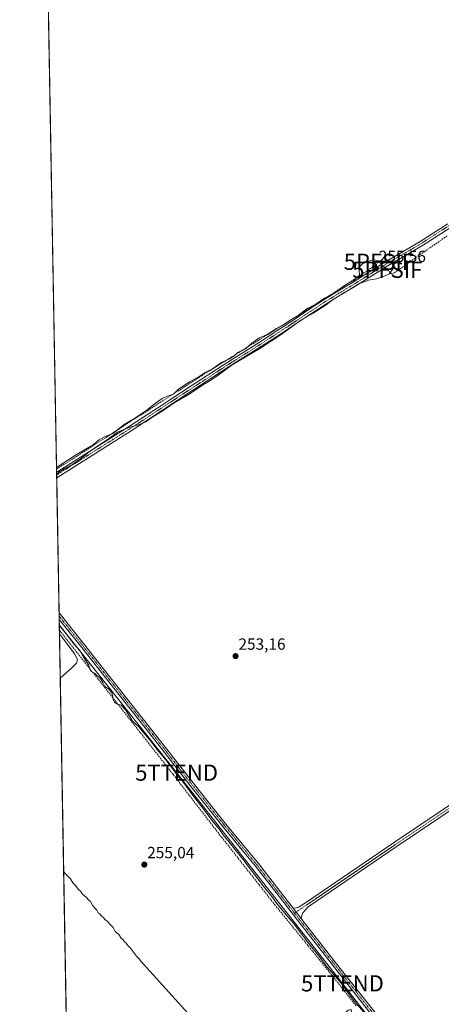
# Model space of a CAD drawing. Units: metres. Extents: x 625993 to 629488, y 4646278 to 4648653.
# Drawn here: x 625993 to 626254, y 4646978 to 4647587 of the extents above; entities that cross this region are included whole.
import ezdxf
from ezdxf.enums import TextEntityAlignment as Align

# ---------------------------------------------------------------- set-up
doc = ezdxf.new("R2010")
doc.units = ezdxf.units.M
doc.header["$MEASUREMENT"] = 0
doc.linetypes.add('TRAZO_Y_PUNTO', pattern=[1, 0.5, -0.25, 0, -0.25])
doc.linetypes.add('TRAZOSX2', pattern=[1.5, 1, -0.5])
doc.layers.get('0').update_dxf_attribs({"lineweight": 5})
for name, color, linetype, lineweight in [('Camino', 19, 'Continuous', 0), ('Camino Cxs', 19, 'Continuous', 0), ('Camino eje', 39, 'TRAZO_Y_PUNTO', 13), ('Carátula', 7, 'Continuous', 5), ('Comarca CxS', 133, 'Continuous', 0), ('Comunidad Autónoma CxS', 142, 'Continuous', 0), ('Corriente artificial lineal', 5, 'TRAZOSX2', 13), ('Corriente artificial lineal oculto', 135, 'TRAZO_Y_PUNTO', 13), ('Cultivos herbáceos CxS', 92, 'Continuous', 0), ('Curva de nivel normal', 36, 'Continuous', 0), ('Municipio CxS', 142, 'Continuous', 0), ('Provincia CxS', 1, 'Continuous', 0), ('Punto de cota en terreno', 7, 'Continuous', 0), ('Punto fluvial sifón', 7, 'Continuous', 0), ('Rótulo de punto de cota en terreno', 19, 'Continuous', 0), ('Tendido', 6, 'Continuous', 0), ('Torre de tendido puntual', 7, 'Continuous', 0)]:
    doc.layers.add(name, color=color, linetype=linetype, lineweight=lineweight)
doc.styles.add('Arial', font='txt', dxfattribs={"height": 0.2})

# ---------------------------------------------------------------- blocks, each defined once
blk = doc.blocks.new('5PFSIF')
blk.add_text('5PFSIF', height=10).set_placement((0, 0), align=Align.MIDDLE_CENTER)
blk = doc.blocks.new('*U161')
at = {"layer": 'Curva de nivel normal', "color": 36, "linetype": 'Continuous', "lineweight": 0}
for points in [[(626016.26, 4647306.17, 255), (626017.64, 4647307.14, 255), (626020.88, 4647309.22, 255), (626026.29, 4647311.98, 255), (626031.62, 4647315.78, 255), (626036.62, 4647319.81, 255), (626048.29, 4647327.67, 255), (626053.96, 4647331.79, 255), (626060.96, 4647334.7, 255), (626067.46, 4647336.54, 255), (626071.44, 4647338.33, 255), (626075.71, 4647341.27, 255), (626082.1, 4647345.33, 255), (626088.96, 4647350.02, 255), (626098.29, 4647355.37, 255), (626106.97, 4647361.26, 255), (626110.98, 4647363.59, 255), (626116.14, 4647367.14, 255), (626124.77, 4647373.43, 255), (626141.95, 4647383.62, 255), (626155.73, 4647392.69, 255), (626167.18, 4647400.95, 255), (626174.95, 4647405.46, 255), (626182.95, 4647410.46, 255), (626186.8, 4647413.64, 255), (626191.01, 4647416.13, 255), (626194.13, 4647418.17, 255), (626197.11, 4647419.74, 255), (626203.07, 4647423.52, 255), (626209.05, 4647425.71, 255), (626214.1, 4647426.51, 255), (626218.29, 4647428.02, 255), (626222.1, 4647429.7, 255), (626224.44, 4647433.47, 255), (626224.4, 4647436.7, 255), (626222.02, 4647437.63, 255), (626218.73, 4647437.53, 255), (626211.45, 4647438.36, 255), (626205.44, 4647435.81, 255), (626203.35, 4647433.87, 255), (626203.27, 4647431.7, 255), (626203.47, 4647428.86, 255), (626200.02, 4647425.53, 255), (626196.3, 4647423.65, 255), (626193, 4647421.58, 255), (626190.04, 4647419.09, 255), (626186.28, 4647416.72, 255), (626181.95, 4647414.54, 255), (626176.48, 4647410.97, 255), (626171.2, 4647408.3, 255), (626165.58, 4647403.94, 255), (626162.05, 4647401.83, 255), (626157.91, 4647399.13, 255), (626152.28, 4647396, 255), (626146.45, 4647392.26, 255), (626141.36, 4647389.84, 255), (626137.01, 4647386.91, 255), (626132.96, 4647383.41, 255), (626128.37, 4647381.05, 255), (626126.08, 4647378.96, 255), (626123.22, 4647377.12, 255), (626118.19, 4647374.89, 255), (626112.62, 4647371.04, 255), (626108.06, 4647368.81, 255), (626103.05, 4647365.48, 255), (626098.4, 4647362.94, 255), (626094.54, 4647360.28, 255), (626091.62, 4647358.47, 255), (626088.44, 4647355.36, 255), (626085.51, 4647354.3, 255), (626081.59, 4647352.65, 255), (626076.51, 4647349.08, 255), (626072.12, 4647345.44, 255), (626068.25, 4647342.99, 255), (626063.96, 4647340.1, 255), (626057.96, 4647336.54, 255), (626050.96, 4647331.07, 255), (626046.27, 4647329.27, 255), (626042.55, 4647327.09, 255), (626038.94, 4647324.1, 255), (626028.62, 4647318, 255), (626016.19, 4647310.06, 255)], [(626020.63, 4647060.19, 255), (626021.31, 4647059.44, 255), (626024.82, 4647055.95, 255), (626026.33, 4647053.47, 255), (626027.81, 4647051.94, 255), (626029.81, 4647049.28, 255), (626031.15, 4647047.95, 255), (626032.3, 4647046.43, 255), (626034.79, 4647044.26, 255), (626036.02, 4647042.82, 255), (626037.28, 4647041.75, 255), (626038.68, 4647039.15, 255), (626041.05, 4647036.52, 255), (626042.03, 4647034.83, 255), (626043.17, 4647033.97, 255), (626044.04, 4647032.84, 255), (626045.2, 4647032, 255), (626046.02, 4647030.82, 255), (626047.47, 4647029.61, 255), (626049.7, 4647027.16, 255), (626051.25, 4647025.71, 255), (626052.54, 4647023.34, 255), (626054.73, 4647021.53, 255), (626056.16, 4647019.29, 255), (626057.38, 4647018.18, 255), (626058.21, 4647017.01, 255), (626059.26, 4647016.06, 255), (626060.05, 4647014.85, 255), (626061.89, 4647013.02, 255), (626065.68, 4647008.14, 255), (626067.47, 4647006.27, 255), (626068.24, 4647005.04, 255), (626089.52, 4646981.6, 255), (626119.33, 4646948.45, 255), (626131.33, 4646936.22, 255), (626135.7, 4646933.44, 255), (626139.09, 4646932.59, 255), (626144.13, 4646933.34, 255), (626149.45, 4646935.63, 255), (626158.39, 4646940.97, 255), (626168.27, 4646948.32, 255), (626196.55, 4646974.77, 255), (626198.29, 4646975.02, 255), (626198.64, 4646973.33, 255), (626199.69, 4646972.14, 255), (626201.94, 4646971.08, 255), (626203.52, 4646969, 255), (626207.06, 4646964.79, 255), (626210.12, 4646963.2, 255), (626211.71, 4646964.82, 255), (626210.08, 4646968.48, 255), (626205.21, 4646974.68, 255), (626201.12, 4646979.27, 255), (626196.39, 4646985.54, 255), (626193.29, 4646990.11, 255), (626187.67, 4646996.82, 255), (626183.37, 4647001.45, 255), (626178.37, 4647008.23, 255), (626172.04, 4647016.11, 255), (626162.44, 4647028.58, 255), (626158.14, 4647033.6, 255), (626152.44, 4647040.58, 255), (626149.88, 4647044.12, 255), (626143.92, 4647051.5, 255), (626131.36, 4647067.94, 255), (626122.14, 4647079.61, 255), (626119.2, 4647083, 255), (626116.47, 4647086.94, 255), (626112.85, 4647091.32, 255), (626106.68, 4647099.48, 255), (626100.22, 4647107.68, 255), (626096.41, 4647113.21, 255), (626093.16, 4647117.2, 255), (626091.11, 4647119.19, 255), (626089.09, 4647122.46, 255), (626082.98, 4647130.45, 255), (626078.18, 4647135.97, 255), (626075.37, 4647139.83, 255), (626066.98, 4647149.76, 255), (626063.2, 4647153.32, 255), (626058.96, 4647160.12, 255), (626056.15, 4647163.07, 255), (626053.52, 4647164.06, 255), (626052.05, 4647165.06, 255), (626051.28, 4647166.8, 255), (626050.39, 4647170.89, 255), (626048.24, 4647173.2, 255), (626045.96, 4647174.65, 255), (626044.9, 4647177.12, 255), (626043.13, 4647179.78, 255), (626041.08, 4647181.53, 255), (626039.73, 4647182.86, 255), (626037.64, 4647184.04, 255), (626036.78, 4647185.32, 255), (626036.11, 4647187.84, 255), (626033.31, 4647192.1, 255), (626030.5, 4647196.96, 255), (626027.07, 4647200.86, 255), (626022.16, 4647207.28, 255), (626017.93, 4647212.34, 255)], [(626018.02, 4647207.33, 255), (626020.48, 4647203.84, 255), (626027.42, 4647194.65, 255), (626029.14, 4647191.08, 255), (626028.46, 4647189.08, 255), (626025.33, 4647185.75, 255), (626018.51, 4647179.75, 255)], [(626020.63, 4647060.19, 255)]]:
    blk.add_polyline3d(points, dxfattribs=at)
blk = doc.blocks.new('5PATER')
at = {"layer": 'Carátula', "linetype": 'Continuous', "lineweight": 5}
h = blk.add_hatch(color=250, dxfattribs=at)
edge = h.paths.add_edge_path()
edge.add_ellipse((0, 0.01), major_axis=(-1.33, -1.34), ratio=0.999422, start_angle=0, end_angle=360)
blk = doc.blocks.new('5TTEND')
blk.add_text('5TTEND', height=10).set_placement((0, 0), align=Align.MIDDLE_CENTER)

msp = doc.modelspace()

# ---------------------------------------------------------------- linework, layer by layer
at = {"layer": 'Camino', "color": 19, "linetype": 'Continuous', "lineweight": 0}
for points in [[(626016.24, 4647307.07, 254.86), (626017.03, 4647307.57, 254.9), (626038.91, 4647321.29, 254.58), (626060.74, 4647335.09, 254.82), (626080.14, 4647347.79, 254.94), (626099.53, 4647360.5, 254.87), (626112.26, 4647368.76, 255.01), (626125, 4647377.01, 254.63), (626133.23, 4647382.17, 254.62), (626141.46, 4647387.32, 255.22), (626152.5, 4647394.46, 254.87), (626163.47, 4647401.72, 254.67), (626172.26, 4647407.56, 254.98), (626181.07, 4647413.37, 254.88), (626190.07, 4647418.89, 254.81), (626199.12, 4647424.31, 254.81), (626209.61, 4647430.91, 255.31), (626220.11, 4647437.5, 254.82), (626230.55, 4647443.56, 253.85), (626240.98, 4647449.66, 253.19), (626258.07, 4647460.59, 252.85)], [(626259.61, 4647458.19, 253.18), (626242.46, 4647447.23, 253.43), (626231.99, 4647441.1, 253.94), (626221.58, 4647435.06, 255.1), (626211.13, 4647428.5, 255.26), (626200.61, 4647421.89, 254.33), (626191.54, 4647416.45, 254.45), (626182.6, 4647410.97, 254.38), (626173.83, 4647405.19, 254.4), (626165.04, 4647399.35, 254.29), (626154.06, 4647392.08, 254.6), (626142.98, 4647384.92, 254.63), (626134.74, 4647379.75, 254.38), (626126.51, 4647374.6, 254.31), (626101.08, 4647358.12, 254.92), (626081.7, 4647345.41, 254.41), (626062.28, 4647332.7, 254.43), (626040.43, 4647318.88, 254.11), (626018.55, 4647305.17, 254.35), (626016.3, 4647303.72, 254.57)], [(626016.3, 4647303.72, 254.57), (626016.24, 4647307.07, 254.86)], [(626438.58, 4647221.87, 253.15), (626425.34, 4647212.64, 253.01), (626409.33, 4647201.52, 253), (626380.37, 4647181.45, 253.02), (626351.41, 4647161.39, 253.07), (626309.95, 4647132.66, 253.07), (626282.72, 4647113.83, 253), (626254.49, 4647094.63, 253.04), (626226.2, 4647075.54, 253.03), (626171.86, 4647038.62, 253.24), (626170.05, 4647036.78, 253.2), (626168.46, 4647034.81, 253.19), (626167.86, 4647033.16, 253.21), (626167.42, 4647031.43, 253.27)], [(626017.86, 4647216.11, 253.98), (626017.79, 4647220.13, 253.43)], [(626017.79, 4647220.13, 253.43), (626032.86, 4647201.36, 253.35), (626048.14, 4647181.99, 253.48), (626065.87, 4647159.53, 253.45), (626083.6, 4647137.06, 253.5), (626102.17, 4647113.25, 253.26), (626120.96, 4647089.66, 253.33), (626130.99, 4647077.45, 253.28), (626141.04, 4647065.23, 253.26), (626154.49, 4647048, 253.25), (626162.55, 4647037.67, 253.38)], [(626213.46, 4646968.82, 253.51), (626189.63, 4646999, 253.6), (626165.97, 4647029.3, 253.51), (626152.56, 4647046.49, 253.56), (626139.14, 4647063.67, 253.58), (626129.09, 4647075.89, 253.66), (626119.05, 4647088.12, 253.69), (626100.24, 4647111.73, 253.79), (626081.67, 4647135.54, 253.91), (626063.94, 4647158, 253.87), (626046.21, 4647180.47, 253.86), (626030.94, 4647199.83, 253.67), (626017.86, 4647216.11, 253.98)], [(626162.55, 4647037.67, 253.38), (626164.43, 4647037.94, 253.36), (626166.1, 4647038.39, 253.34), (626168.14, 4647039.74, 253.27), (626170.19, 4647041.08, 253.22), (626197.36, 4647059.54, 253.15), (626224.53, 4647078.01, 253.16), (626252.82, 4647097.09, 253.1), (626281.04, 4647116.28, 253.07)], [(626162.55, 4647037.67, 253.38), (626167.42, 4647031.43, 253.27)], [(626162.55, 4647037.67, 253.38), (626167.42, 4647031.43, 253.27)], [(626167.42, 4647031.43, 253.27), (626167.9, 4647030.81, 253.24), (626191.56, 4647000.52, 253.1), (626202.68, 4646986.44, 253.18), (626215.38, 4646970.35, 253.07)]]:
    msp.add_polyline3d(points, dxfattribs=at)
at = {"layer": 'Camino Cxs', "color": 19, "linetype": 'Continuous', "lineweight": 0}
for points in [[(626259.61, 4647458.19, 253.18), (626242.46, 4647447.23, 253.43), (626231.99, 4647441.1, 253.94), (626221.58, 4647435.06, 255.1), (626211.13, 4647428.5, 255.26), (626200.61, 4647421.89, 254.33), (626191.54, 4647416.45, 254.45), (626182.6, 4647410.97, 254.38), (626173.83, 4647405.19, 254.4), (626165.04, 4647399.35, 254.29), (626154.06, 4647392.08, 254.6), (626142.98, 4647384.92, 254.63), (626134.74, 4647379.75, 254.38), (626126.51, 4647374.6, 254.31), (626101.08, 4647358.12, 254.92), (626081.7, 4647345.41, 254.41), (626062.28, 4647332.7, 254.43), (626040.43, 4647318.88, 254.11), (626018.55, 4647305.17, 254.35), (626016.3, 4647303.72, 254.57), (626016.24, 4647307.07, 254.86), (626017.03, 4647307.57, 254.9), (626038.91, 4647321.29, 254.58), (626060.74, 4647335.09, 254.82), (626080.14, 4647347.79, 254.94), (626099.53, 4647360.5, 254.87), (626112.26, 4647368.76, 255.01), (626125, 4647377.01, 254.63), (626133.23, 4647382.17, 254.62), (626141.46, 4647387.32, 255.22), (626152.5, 4647394.46, 254.87), (626163.47, 4647401.72, 254.67), (626172.26, 4647407.56, 254.98), (626181.07, 4647413.37, 254.88), (626190.07, 4647418.89, 254.81), (626199.12, 4647424.31, 254.81), (626209.61, 4647430.91, 255.31), (626220.11, 4647437.5, 254.82), (626230.55, 4647443.56, 253.85), (626240.98, 4647449.66, 253.19), (626258.07, 4647460.59, 252.85)], [(626213.46, 4646968.82, 253.51), (626189.63, 4646999, 253.6), (626165.97, 4647029.3, 253.51), (626152.56, 4647046.49, 253.56), (626139.14, 4647063.67, 253.58), (626129.09, 4647075.89, 253.66), (626119.05, 4647088.12, 253.69), (626100.24, 4647111.73, 253.79), (626081.67, 4647135.54, 253.91), (626063.94, 4647158, 253.87), (626046.21, 4647180.47, 253.86), (626030.94, 4647199.83, 253.67), (626017.86, 4647216.11, 253.98), (626017.79, 4647220.13, 253.43), (626032.86, 4647201.36, 253.35), (626048.14, 4647181.99, 253.48), (626065.87, 4647159.53, 253.45), (626083.6, 4647137.06, 253.5), (626102.17, 4647113.25, 253.26), (626120.96, 4647089.66, 253.33), (626130.99, 4647077.45, 253.28), (626141.04, 4647065.23, 253.26), (626154.49, 4647048, 253.25), (626162.55, 4647037.67, 253.38), (626162.55, 4647037.67, 253.38), (626167.42, 4647031.43, 253.27), (626167.9, 4647030.81, 253.24), (626191.56, 4647000.52, 253.1), (626202.68, 4646986.44, 253.18), (626215.38, 4646970.35, 253.07)], [(626254.49, 4647094.63, 253.04), (626226.2, 4647075.54, 253.03), (626171.86, 4647038.62, 253.24), (626170.05, 4647036.78, 253.2), (626168.46, 4647034.81, 253.19), (626167.86, 4647033.16, 253.21), (626167.42, 4647031.43, 253.27), (626162.55, 4647037.67, 253.38), (626164.43, 4647037.94, 253.36), (626166.1, 4647038.39, 253.34), (626168.14, 4647039.74, 253.27), (626170.19, 4647041.08, 253.22), (626197.36, 4647059.54, 253.15), (626224.53, 4647078.01, 253.16), (626252.82, 4647097.09, 253.1), (626281.04, 4647116.28, 253.07)]]:
    msp.add_polyline3d(points, dxfattribs=at)
at = {"layer": 'Camino eje', "color": 39, "linetype": 'TRAZO_Y_PUNTO', "lineweight": 13}
for points in [[(626258.84, 4647459.39, 253.05), (626250.3, 4647453.93, 253.1), (626241.72, 4647448.45, 253.49), (626236.49, 4647445.38, 253.52), (626231.27, 4647442.33, 254), (626220.85, 4647436.28, 254.98), (626210.37, 4647429.71, 255.29), (626205.13, 4647426.41, 254.73), (626199.87, 4647423.1, 254.76), (626195.33, 4647420.38, 254.71), (626190.81, 4647417.67, 254.79), (626181.84, 4647412.17, 254.7), (626173.05, 4647406.38, 254.74), (626164.26, 4647400.54, 254.56), (626153.28, 4647393.27, 254.97), (626147.76, 4647389.7, 254.87), (626142.22, 4647386.12, 254.99), (626138.1, 4647383.54, 255.12), (626133.99, 4647380.96, 254.57), (626129.87, 4647378.38, 254.93), (626125.76, 4647375.81, 254.54), (626119.39, 4647371.68, 254.69), (626106.67, 4647363.44, 255.1), (626100.31, 4647359.31, 255.01), (626090.61, 4647352.96, 254.94), (626080.92, 4647346.6, 254.73), (626061.51, 4647333.9, 254.8), (626050.59, 4647326.99, 254.56), (626039.67, 4647320.09, 254.39), (626028.73, 4647313.23, 254.8), (626017.59, 4647306.25, 254.67), (626016.27, 4647305.4, 254.72)], [(626438.48, 4647223.62, 253.22), (626431.11, 4647218.48, 253.13), (626424.49, 4647213.87, 252.98), (626416.49, 4647208.31, 253.09), (626408.48, 4647202.74, 252.99), (626377.89, 4647181.54, 252.99), (626350.56, 4647162.61, 253.12), (626333.4, 4647150.72, 253.12), (626316.24, 4647138.82, 253.18), (626313.5, 4647136.93, 253.11), (626309.94, 4647134.46, 253.1), (626295.5, 4647124.47, 253.1), (626281.88, 4647115.06, 253.04), (626253.66, 4647095.86, 253.08), (626239.51, 4647086.32, 253.09), (626225.37, 4647076.78, 253.11), (626211.78, 4647067.54, 253.16), (626171.03, 4647039.85, 253.24), (626170, 4647039.18, 253.27), (626163.34, 4647034.67, 253.4)], [(626017.83, 4647218.12, 253.58), (626025.36, 4647208.74, 253.69), (626031.9, 4647200.6, 253.44), (626047.18, 4647181.23, 253.64), (626056.04, 4647170, 253.62), (626073.77, 4647147.53, 253.66), (626082.64, 4647136.3, 253.69), (626101.21, 4647112.49, 253.46), (626120.01, 4647088.89, 253.48), (626125.03, 4647082.78, 253.4), (626130.04, 4647076.67, 253.44), (626140.09, 4647064.45, 253.41), (626146.82, 4647055.84, 253.32), (626153.53, 4647047.25, 253.39), (626163.34, 4647034.67, 253.4)], [(626163.34, 4647034.67, 253.4), (626166.94, 4647030.06, 253.33), (626178.77, 4647014.91, 253.3), (626190.6, 4646999.76, 253.33), (626204.46, 4646982.21, 253.37), (626214.42, 4646969.59, 253.28)]]:
    msp.add_polyline3d(points, dxfattribs=at)
at = {"layer": 'Comarca CxS', "color": 133, "linetype": 'Continuous', "lineweight": 0}
msp.add_polyline3d([(629487.73, 4646340.28, 241.85), (626034.54, 4646278.18, 254.65), (625993.41, 4648591.3, 246.71), (629445.48, 4648653.38, 238.84), (629487.73, 4646340.28, 241.85)], close=True, dxfattribs=at)
at = {"layer": 'Comunidad Autónoma CxS', "color": 142, "linetype": 'Continuous', "lineweight": 0}
msp.add_polyline3d([(629487.73, 4646340.28, 241.85), (626034.54, 4646278.18, 254.65), (625993.41, 4648591.3, 246.71), (629445.48, 4648653.38, 238.84), (629487.73, 4646340.28, 241.85)], close=True, dxfattribs=at)
at = {"layer": 'Corriente artificial lineal', "color": 5, "linetype": 'TRAZOSX2', "lineweight": 13}
for points in [[(626220.71, 4647432.14, 255.11), (626223.66, 4647429.39, 254.15), (626255.96, 4647451.94, 253.16), (626257.67, 4647453.13, 253.06)], [(626016.21, 4647309.04, 254.8), (626024.13, 4647314.04, 254.84), (626072.39, 4647345.08, 254.58), (626105.86, 4647366.66, 254.68), (626169.29, 4647406.26, 254.61), (626208.5, 4647431.58, 255.29), (626215.47, 4647437.13, 254.92)], [(626201.39, 4646977.36, 254.72), (626184.77, 4646998.45, 254.66), (626151.43, 4647039.48, 255.01), (626118.28, 4647081.52, 254.85), (626088.26, 4647120.44, 254.95), (626051.14, 4647167.54, 254.92), (626019.14, 4647208.05, 254.42), (626017.98, 4647209.5, 254.37)]]:
    msp.add_polyline3d(points, dxfattribs=at)
at = {"layer": 'Corriente artificial lineal oculto', "color": 135, "linetype": 'TRAZO_Y_PUNTO', "lineweight": 13}
msp.add_polyline3d([(626215.47, 4647437.13, 254.92), (626220.71, 4647432.14, 255.11)], dxfattribs=at)
at = {"layer": 'Cultivos herbáceos CxS', "color": 92, "linetype": 'Continuous', "lineweight": 0}
for points in [[(627039.19, 4646296.25, 253.1), (626573.35, 4646287.87, 253.93), (626551.76, 4646312.47, 253.97), (626065.6, 4646884.43, 254.6), (626022.87, 4646934.26, 254.74), (626007.68, 4647788.52, 250.93)], [(626022.87, 4646934.26, 254.74), (626022.83, 4646936.87, 254.69), (626022.78, 4646939.48, 254.67), (626022.73, 4646942.08, 254.71), (626017.98, 4647209.5, 254.37), (626017.86, 4647216.11, 253.98), (626017.83, 4647218.12, 253.58), (626017.79, 4647220.13, 253.43), (626016.3, 4647303.72, 254.57), (626016.27, 4647305.4, 254.72), (626016.24, 4647307.07, 254.86), (626016.21, 4647309.04, 254.8), (626007.8, 4647781.91, 252.49), (626007.77, 4647783.85, 252.38), (626007.77, 4647783.88, 252.37), (626007.73, 4647785.84, 251.76), (626007.68, 4647788.52, 250.93)]]:
    msp.add_polyline3d(points, dxfattribs=at)
at = {"layer": 'Municipio CxS', "color": 142, "linetype": 'Continuous', "lineweight": 0}
msp.add_polyline3d([(629487.73, 4646340.28, 241.85), (626034.54, 4646278.18, 254.65), (625993.41, 4648591.3, 246.71), (629445.48, 4648653.38, 238.84), (629487.73, 4646340.28, 241.85)], close=True, dxfattribs=at)
at = {"layer": 'Provincia CxS', "color": 1, "linetype": 'Continuous', "lineweight": 0}
msp.add_polyline3d([(629487.73, 4646340.28, 241.85), (626034.54, 4646278.18, 254.65), (625993.41, 4648591.3, 246.71), (629445.48, 4648653.38, 238.84), (629487.73, 4646340.28, 241.85)], close=True, dxfattribs=at)
at = {"layer": 'Tendido', "color": 6, "linetype": 'Continuous', "lineweight": 0}
msp.add_polyline3d([(626294.17, 4646860.9, 254.44), (626192.98, 4646991.27, 254.22), (626090.44, 4647121.46, 254.47), (626017.92, 4647212.71, 254.46)], dxfattribs=at)

# ---------------------------------------------------------------- block references
at = {"layer": 'Curva de nivel normal', "color": 36, "linetype": 'Continuous', "lineweight": 0}
msp.add_blockref('*U161', (0, 0), dxfattribs=at)
at = {"layer": 'Punto de cota en terreno', "linetype": 'Continuous', "lineweight": 0}
for p in [(626213.65, 4647433.01, 255.56), (626126.9, 4647193.46, 253.16), (626070.49, 4647064.63, 255.04)]:
    msp.add_blockref('5PATER', p, dxfattribs=at)
at = {"layer": 'Punto fluvial sifón', "linetype": 'Continuous', "lineweight": 0}
for p in [(626215.47, 4647437.13, 255.02), (626220.71, 4647432.14, 254.56)]:
    msp.add_blockref('5PFSIF', p, dxfattribs=at)
at = {"layer": 'Torre de tendido puntual', "linetype": 'Continuous', "lineweight": 0}
for p in [(626090.44, 4647121.46, 254.44), (626192.98, 4646991.27, 254.51)]:
    msp.add_blockref('5TTEND', p, dxfattribs=at)

# ---------------------------------------------------------------- texts
at = {"layer": 'Rótulo de punto de cota en terreno', "color": 19, "linetype": 'Continuous', "lineweight": 0, "style": 'Arial'}
for s, p in [('255,56', (626215.41, 4647434.77)), ('253,16', (626128.66, 4647195.22)), ('255,04', (626072.25, 4647066.39))]:
    msp.add_text(s, height=7, dxfattribs=at).set_placement(p, align=Align.BOTTOM_LEFT)

doc.saveas('drawing.dxf')
